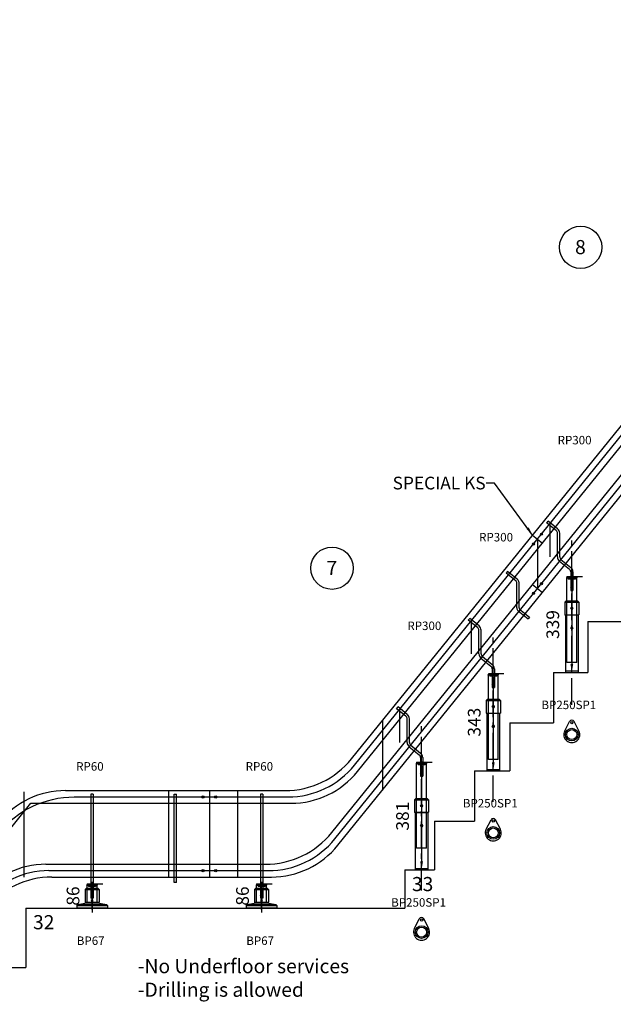
# Model space of a CAD drawing. Extents: x -21813 to -2096, y -36491 to -24685.
# Drawn here: x -7066 to -4964, y -30383 to -26899 of the extents above; entities that cross this region are included whole.
import ezdxf

# ---------------------------------------------------------------- set-up
doc = ezdxf.new("R2010")
doc.units = 0
doc.header["$LTSCALE"] = 75
doc.header["$PDMODE"] = 35
doc.header["$PDSIZE"] = 5
doc.linetypes.add('CENTER', pattern=[2, 1.25, -0.25, 0.25, -0.25])
doc.layers.get('0').update_dxf_attribs({"linetype": 'CONTINUOUS'})
doc.layers.get('Defpoints').update_dxf_attribs({"linetype": 'CONTINUOUS'})
doc.layers.add('BUITEN', color=7, linetype='CONTINUOUS')
doc.layers.add('MAL', color=7, linetype='CONTINUOUS')
doc.styles.add('ROMANS', font='romans')
doc.styles.get("Standard").update_dxf_attribs({"font": 'simplex'})
doc.dimstyles.get("Standard").update_dxf_attribs({"dimscale": 15, "dimtxt": 3, "dimasz": 2, "dimexe": 2.5, "dimexo": 0, "dimgap": 0.1, "dimtad": 0, "dimdec": 1, "dimzin": 1, "dimdsep": 46, "dimtxsty": 'Standard', "dimcen": -3, "dimdle": 1.25, "dimclrd": 6, "dimclre": 6, "dimclrt": 6, "dimadec": 1, "dimazin": 0, "dimtfac": 1, "dimtdec": 1, "dimtofl": 0, "dimtmove": 2, "dimatfit": 3, "dimfxl": 1, "dimtvp": 1.5, "dimtolj": 1, "dimtzin": 1, "dimarcsym": 0})

# ---------------------------------------------------------------- blocks, each defined once
blk = doc.blocks.new('*D1275')
at = {"color": 6, "lineweight": -2}
blk.add_arc((-5009.6, -28672.4), 338.7, 5.076, 45.924, dxfattribs=at)
at = {"color": 6}
for points in [[(-4770.7, -28425.3), (-4777.3, -28432.8), (-4796.4, -28409.2)], [(-4677.2, -28642.7), (-4667.2, -28642.2), (-4670.9, -28672.4)]]:
    blk.add_solid(points, dxfattribs=at)
at = {"layer": 'Defpoints', "color": 0}
for p in [(-3803, -27182.4), (-4685.7, -28573.4), (-4753.9, -28672.4), (-4585.4, -28672.4), (-6029.9, -29932.4)]:
    blk.add_point(p, dxfattribs=at)
at = {"color": 6, "insert": (-4643, -28497.5), "char_height": 45, "attachment_point": 5, "rotation": 295.5}
blk.add_mtext('\\A1;51%%d', dxfattribs=at)
blk = doc.blocks.new('st8051nra')
at = {"color": 3}
for p, q in [((-88.4, -129), (-83.4, -122.8)), ((-55.5, -155.7), (-88.4, -129)), ((-50.5, -149.5), (-83.4, -122.8)), ((-51, -248.3), (-51, -165)), ((-43, -248.3), (-43, -165)), ((-43.6, -263.8), (-8.4, -292.3)), ((-38.6, -257.6), (-3.4, -286.1)), ((-4, -301.7), (-4, -318.6)), ((4, -301.7), (4, -318.6)), ((-17.5, -318.6), (-17.5, -322.6)), ((-17.5, -318.6), (17.5, -318.6)), ((17.5, -322.6), (-17.5, -322.6)), ((-4, -318.6), (4, -318.6)), ((-4, -318.6), (4, -318.6)), ((-4, -318.6), (4, -318.6)), ((4, -318.6), (-4, -318.6)), ((-4, -318.6), (4, -318.6)), ((17.5, -318.6), (17.5, -322.6))]:
    blk.add_line(p, q, dxfattribs=at)
for centre in [(-78.1, -132.2), (-17.5, -322.6)]:
    blk.add_circle(centre, 1, dxfattribs=at)
for centre, radius, start, end in [((-63, -165), 12, 0, 51), ((-63, -165), 20, 0, 51), ((-31, -248.3), 20, 180, 231), ((-31, -248.3), 20, 180, 231), ((-31, -248.3), 12, 180, 231), ((-16, -301.7), 12, 0, 51), ((-16, -301.7), 20, 0, 51)]:
    blk.add_arc(centre, radius, start, end, dxfattribs=at)
at = {"layer": 'BUITEN', "color": 3}
for p, q in [((-12.5, -322.6), (-12.5, -327.6)), ((12.5, -327.6), (-12.5, -327.6)), ((-4, -318.6), (-4, -367.6)), ((4, -318.6), (4, -367.6)), ((12.5, -322.6), (12.5, -327.6)), ((-4, -367.6), (4, -367.6))]:
    blk.add_line(p, q, dxfattribs=at)
at = {"layer": 'MAL', "color": 3}
blk.add_line((-78.1, -132.2), (-78.1, -248.3), dxfattribs=at)
blk = doc.blocks.new('P300')
at = {"color": 6, "linetype": 'CENTER'}
blk.add_line((17.5, -449.6), (17.5, 150), dxfattribs=at)
for p, q in [((0, -300), (0, 0)), ((0, 0), (35, 0)), ((35, -300), (35, 0)), ((35, -300), (0, -300))]:
    blk.add_line(p, q)
blk.add_circle((17.5, -35), 3.4)
at = {"color": 6, "linetype": 'Continuous'}
blk.add_arc((17.5, -35), 4, 270, 180, dxfattribs=at)
at = {"color": 6}
blk.add_text('RP300', height=30, dxfattribs=at).set_placement((-32.7, 471.9))
blk = doc.blocks.new('Rail support kit')
at = {"insert": (-9047, -3905), "char_height": 5, "attachment_point": 1}
blk.add_mtext_dynamic_manual_height_columns('R.S.K.', width=188.12, gutter_width=250, heights=[0], dxfattribs=at)
at = {"flags": 3}
blk.add_attdef('ART.NR', (-8634, -3917), '', height=50, dxfattribs=at)
blk = doc.blocks.new('BP250_SP1')
for p, q in [((-21.5, 252), (-25, 248.5)), ((-25, 248.5), (25, 248.5)), ((-25, 248.5), (-25, 204)), ((21.5, 252), (-21.5, 252)), ((25, 248.5), (21.5, 252)), ((25, 248.5), (25, 204)), ((-25, 204), (25, 204)), ((-25, 204), (-23, 202)), ((23, 202), (-23, 202)), ((-22.5, 202), (-22.5, 0)), ((22.5, 202), (22.5, 0)), ((23, 202), (25, 204)), ((-22.5, 5), (22.5, 5)), ((-22.5, 0), (22.5, 0)), ((-25.3, -206.9), (-8, -173.4)), ((25.3, -206.9), (8, -173.4))]:
    blk.add_line(p, q)
for centre, radius in [((0, 227), 3.4), ((0, 157), 3.4), ((0, -177.5), 4), ((0, -220), 22.5), ((0, -220), 17.5)]:
    blk.add_circle(centre, radius)
at = {"color": 6}
for centre in [(0, 227), (0, 157)]:
    blk.add_arc(centre, 4, 270, 180, dxfattribs=at)
for centre, radius, start, end in [((0, -177.5), 9, 27.3112, 152.6888), ((0, -220), 28.5, 152.6888, 27.3112)]:
    blk.add_arc(centre, radius, start, end)
at = {"xscale": 0.1, "yscale": 0.1, "zscale": 0.1}
blk.add_blockref('Rail support kit', (924.6, 640.7), dxfattribs=at)
at = {"color": 6, "style": 'ROMANS'}
blk.add_text('BP250SP1', height=30, dxfattribs=at).set_placement((-107.6, -129.9))
at = {"flags": 3}
blk.add_attdef('ART.NR', (77.6, 315.5), '', height=50, dxfattribs=at)
blk = doc.blocks.new('*D1280')
at = {"color": 6, "lineweight": -2}
for p, q in [((-5660.2, -29526.5), (-5605.2, -29526.5)), ((-5642.7, -29556.5), (-5642.7, -29877.4)), ((-5660.2, -29907.4), (-5605.2, -29907.4))]:
    blk.add_line(p, q, dxfattribs=at)
at = {"color": 6}
for points in [[(-5637.7, -29556.5), (-5647.7, -29556.5), (-5642.7, -29526.5)], [(-5647.7, -29877.4), (-5637.7, -29877.4), (-5642.7, -29907.4)]]:
    blk.add_solid(points, dxfattribs=at)
at = {"layer": 'Defpoints', "color": 0}
for p in [(-5660.2, -29526.5), (-5660.2, -29907.4), (-5642.7, -29907.4)]:
    blk.add_point(p, dxfattribs=at)
at = {"color": 6, "insert": (-5710.2, -29716.9), "char_height": 45, "attachment_point": 5, "rotation": 90}
blk.add_mtext('\\A1;381', dxfattribs=at)
blk = doc.blocks.new('*D1281')
at = {"color": 6, "lineweight": -2}
for p, q in [((-5406.3, -29212.9), (-5351.3, -29212.9)), ((-5388.8, -29242.9), (-5388.8, -29526.4)), ((-5406.3, -29556.4), (-5351.3, -29556.4))]:
    blk.add_line(p, q, dxfattribs=at)
at = {"color": 6}
for points in [[(-5383.8, -29242.9), (-5393.8, -29242.9), (-5388.8, -29212.9)], [(-5393.8, -29526.4), (-5383.8, -29526.4), (-5388.8, -29556.4)]]:
    blk.add_solid(points, dxfattribs=at)
at = {"layer": 'Defpoints', "color": 0}
for p in [(-5406.3, -29212.9), (-5406.3, -29556.4), (-5388.8, -29556.4)]:
    blk.add_point(p, dxfattribs=at)
at = {"color": 6, "insert": (-5456.3, -29384.7), "char_height": 45, "attachment_point": 5, "rotation": 90}
blk.add_mtext('\\A1;343', dxfattribs=at)
blk = doc.blocks.new('*D1282')
at = {"color": 6, "lineweight": -2}
for p, q in [((-5128.2, -28869.5), (-5073.2, -28869.5)), ((-5110.7, -28899.5), (-5110.7, -29178.4)), ((-5128.2, -29208.4), (-5073.2, -29208.4))]:
    blk.add_line(p, q, dxfattribs=at)
at = {"color": 6}
for points in [[(-5105.7, -28899.5), (-5115.7, -28899.5), (-5110.7, -28869.5)], [(-5115.7, -29178.4), (-5105.7, -29178.4), (-5110.7, -29208.4)]]:
    blk.add_solid(points, dxfattribs=at)
at = {"layer": 'Defpoints', "color": 0}
for p in [(-5128.2, -28869.5), (-5128.2, -29208.4), (-5110.7, -29208.4)]:
    blk.add_point(p, dxfattribs=at)
at = {"color": 6, "insert": (-5178.2, -29039), "char_height": 45, "attachment_point": 5, "rotation": 90}
blk.add_mtext('\\A1;339', dxfattribs=at)
blk = doc.blocks.new('st8000na')
at = {"color": 3}
for p, q in [((-4, -12.5), (-4, -381)), ((4, -12.5), (-4, -12.5)), ((4, -12.5), (4, -381)), ((-17.5, -330.4), (17.5, -330.4)), ((-17.5, -330.4), (-17.5, -334.4)), ((17.5, -334.4), (-17.5, -334.4)), ((-12.5, -334.4), (-12.5, -339.4)), ((12.5, -339.4), (-12.5, -339.4)), ((4, -325.4), (-4, -325.4)), ((4, -330.4), (-4, -330.4)), ((4, -330.4), (-4, -330.4)), ((12.5, -334.4), (12.5, -339.4)), ((17.5, -330.4), (17.5, -334.4)), ((4, -371), (-4, -371)), ((4, -381), (-4, -381)), ((0, -381), (0, -427.4))]:
    blk.add_line(p, q, dxfattribs=at)
blk.add_circle((-17.5, -334.4), 1)
blk = doc.blocks.new('P60')
for p, q in [((0, -60), (0, 0)), ((0, 0), (35, 0)), ((35, -60), (35, 0)), ((0, -60), (35, -60))]:
    blk.add_line(p, q)
at = {"color": 6, "linetype": 'CENTER'}
blk.add_line((17.5, -86.7), (17.5, 28), dxfattribs=at)
at = {"color": 6, "linetype": 'Continuous'}
blk.add_text('RP60', height=30, dxfattribs=at).set_placement((-38.9, 404.9))
blk = doc.blocks.new('BP67')
for p, q in [((-21.5, 69), (-25, 65.5)), ((-25, 65.5), (25, 65.5)), ((-25, 65.5), (-25, 21)), ((21.5, 69), (-21.5, 69)), ((25, 65.5), (21.5, 69)), ((25, 65.5), (25, 21)), ((-54, 9.2), (-50.5, 13.2)), ((-54, 9.2), (54, 9.2)), ((-54, 9.2), (-54, 0)), ((54, 0), (-54, 0)), ((-50.5, 13.2), (-26, 17.1)), ((-50.5, 13.2), (50.5, 13.2)), ((26, 17.1), (-26, 17.1)), ((-25, 21), (25, 21)), ((-25, 21), (-23, 19)), ((23, 19), (-23, 19)), ((-22.5, 19), (-22.5, 17.1)), ((0, 0), (0, -15.7)), ((0, 0), (0, -5.8)), ((22.5, 19), (22.5, 17.1)), ((23, 19), (25, 21)), ((26, 17.1), (50.5, 13.2)), ((27.5, 0), (29.5, 0)), ((50.5, 13.2), (54, 9.2)), ((54, 9.2), (54, 0))]:
    blk.add_line(p, q)
blk.add_circle((0, 44), 3.4)
at = {"color": 6}
blk.add_arc((0, 44), 4, 270, 180, dxfattribs=at)
at = {"xscale": 0.1, "yscale": 0.1, "zscale": 0.1}
blk.add_blockref('Rail support kit', (923, 458), dxfattribs=at)
at = {"color": 6}
blk.add_text('BP67', height=30, dxfattribs=at).set_placement((-54, -130.3))
at = {"flags": 3}
blk.add_attdef('ART.NR', (76, 132.8), '', height=50, dxfattribs=at)
blk = doc.blocks.new('*D1283')
at = {"color": 6, "lineweight": -2}
for p, q in [((-6226.9, -29956.9), (-6171.9, -29956.9)), ((-6209.4, -29986.9), (-6209.4, -30012.4)), ((-6226.9, -30042.4), (-6171.9, -30042.4))]:
    blk.add_line(p, q, dxfattribs=at)
at = {"color": 6}
for points in [[(-6204.4, -29986.9), (-6214.4, -29986.9), (-6209.4, -29956.9)], [(-6214.4, -30012.4), (-6204.4, -30012.4), (-6209.4, -30042.4)]]:
    blk.add_solid(points, dxfattribs=at)
at = {"layer": 'Defpoints', "color": 0}
for p in [(-6226.9, -29956.9), (-6226.9, -30042.4), (-6209.4, -30042.4)]:
    blk.add_point(p, dxfattribs=at)
at = {"color": 6, "insert": (-6276.9, -29999.7), "char_height": 45, "attachment_point": 5, "rotation": 90}
blk.add_mtext('\\A1;86', dxfattribs=at)
blk = doc.blocks.new('*D1284')
at = {"color": 6, "lineweight": -2}
for p, q in [((-6826.9, -29956.9), (-6771.9, -29956.9)), ((-6809.4, -29986.9), (-6809.4, -30012.4)), ((-6826.9, -30042.4), (-6771.9, -30042.4))]:
    blk.add_line(p, q, dxfattribs=at)
at = {"color": 6}
for points in [[(-6804.4, -29986.9), (-6814.4, -29986.9), (-6809.4, -29956.9)], [(-6814.4, -30012.4), (-6804.4, -30012.4), (-6809.4, -30042.4)]]:
    blk.add_solid(points, dxfattribs=at)
at = {"layer": 'Defpoints', "color": 0}
for p in [(-6826.9, -29956.9), (-6826.9, -30042.4), (-6809.4, -30042.4)]:
    blk.add_point(p, dxfattribs=at)
at = {"color": 6, "insert": (-6876.9, -29999.7), "char_height": 45, "attachment_point": 5, "rotation": 90}
blk.add_mtext('\\A1;86', dxfattribs=at)
blk = doc.blocks.new('ksra')
blk.add_line((0, 22.5), (0, -22.5))
for centre in [(-22.5, 0), (22.5, 0)]:
    blk.add_circle(centre, 4)
blk = doc.blocks.new('st8000ra')
at = {"color": 3}
for p, q in [((-4, -325.4), (-4, -12.5)), ((-4, -12.5), (4, -12.5)), ((4, -325.4), (4, -12.5)), ((4, -12.5), (4, -12.5)), ((4, -325.4), (-4, -325.4)), ((4, -325.4), (4, -325.4))]:
    blk.add_line(p, q, dxfattribs=at)
blk = doc.blocks.new('st8051ra')
at = {"color": 3}
for p, q in [((12.2, -4.8), (7.2, -11)), ((42.3, -39.4), (7.2, -11)), ((47.4, -33.2), (12.2, -4.8)), ((44.6, -133.1), (44.6, -44.1)), ((52.6, -133.1), (52.6, -44.1)), ((54.8, -137.7), (89.9, -166.2)), ((49.8, -144), (84.9, -172.4)), ((89.9, -166.2), (84.9, -172.4))]:
    blk.add_line(p, q, dxfattribs=at)
for centre, radius, start, end in [((38.6, -44.1), 14, 0, 51), ((38.6, -44.1), 6, 0, 51), ((58.6, -133.1), 14, 180, 231), ((58.6, -133.1), 6, 180, 231)]:
    blk.add_arc(centre, radius, start, end, dxfattribs=at)

msp = doc.modelspace()

# ---------------------------------------------------------------- linework, layer by layer
for p, q in [((-5890.64, -29514.09), (-3845.82, -26988.94)), ((-5869.18, -29559.09), (-3824.36, -27033.94)), ((-5960.37, -29774.99), (-3915.55, -27249.84)), ((-5938.91, -29819.99), (-3894.08, -27294.84)), ((-5232.27, -28736.82), (-5232.27, -28911.61)), ((-5054.32, -29028.42), (-4912.82, -29028.42)), ((-5054.32, -29028.42), (-5054.32, -29208.42)), ((-5175.52, -29208.42), (-5054.32, -29208.42)), ((-5175.52, -29208.42), (-5175.52, -29386.42)), ((-5330.72, -29386.42), (-5175.52, -29386.42)), ((-5330.72, -29386.42), (-5330.72, -29556.42)), ((-5455.72, -29556.42), (-5330.72, -29556.42)), ((-5455.72, -29556.42), (-5455.72, -29734.42)), ((-6903.07, -29626.52), (-6126.35, -29626.52)), ((-9222.87, -32384.09), (-7026.27, -29671.52)), ((-7026.27, -29671.52), (-6104.89, -29671.52)), ((-6394.02, -29649.02), (-6394.02, -29909.92)), ((-5596.62, -29734.42), (-5455.72, -29734.42)), ((-5596.62, -29734.42), (-5596.62, -29907.42)), ((-6972.8, -29887.42), (-6196.08, -29887.42)), ((-5702.02, -29907.42), (-5596.62, -29907.42)), ((-5702.02, -29907.42), (-5702.02, -30042.42)), ((-6951.34, -29932.42), (-6174.62, -29932.42)), ((-7043.54, -30042.42), (-5702.02, -30042.42)), ((-7043.54, -30042.42), (-7043.54, -30252.42)), ((-7168.83, -30252.42), (-7043.54, -30252.42))]:
    msp.add_line(p, q)
at = {"color": 6}
for p, q in [((-5949.64, -29797.49), (-3904.82, -27272.34)), ((-5780.92, -29378.59), (-5780.92, -29624.89)), ((-7051.43, -29631.08), (-7051.43, -29932.42)), ((-6538.33, -29626.52), (-6538.33, -29932.42)), ((-6294.02, -29626.52), (-6294.02, -29932.42)), ((-6962.07, -29909.92), (-6185.35, -29909.92))]:
    msp.add_line(p, q, dxfattribs=at)
msp.add_lwpolyline([(-13479.24, -35345.02), (-12888.87, -35345.02, 0.2262769), (-12653.16, -35232.59), (-10522.96, -32602.01, -0.2262769), (-10254.61, -32474.02), (-9469.31, -32474.02, 0.2262769), (-9233.6, -32361.59), (-7140.65, -29777.01, -0.2262769), (-6872.31, -29649.02), (-6115.62, -29649.02, 0.2262769), (-5879.91, -29536.59), (-3847.69, -27027.01, -0.2262769), (-3579.35, -26899.02), (-2817.95, -26899.02)], format="xyb", dxfattribs=at)
at = {"color": 255}
for centre in [(-5079.63, -27704.21), (-5959.8, -28839.83)]:
    msp.add_circle(centre, 75, dxfattribs=at)
for centre, start, end in [((-6126.35, -29323.22), 270, 321), ((-6104.89, -29368.22), 270, 321), ((-6903.07, -29929.82), 90, 141), ((-6196.08, -29584.12), 270, 321), ((-6174.62, -29629.12), 270, 321), ((-6972.8, -30190.72), 90, 141), ((-6951.34, -30235.72), 90, 141)]:
    msp.add_arc(centre, 303.3, start, end)
at = {"color": 6}
for centre, start, end in [((-6185.35, -29606.62), 270, 321), ((-6962.07, -30213.22), 90, 141)]:
    msp.add_arc(centre, 303.3, start, end, dxfattribs=at)

# ---------------------------------------------------------------- block references
for name, p in [('P300', (-5128.22, -28873.51)), ('st8051nra', (-5110.72, -28550.96)), ('P300', (-5406.32, -29216.94)), ('st8051ra', (-5350.23, -28846.74)), ('BP250_SP1', (-5110.72, -29208.42)), ('st8051nra', (-5388.82, -28894.39)), ('P300', (-5660.22, -29530.48)), ('st8051nra', (-5642.72, -29207.93)), ('BP250_SP1', (-5388.82, -29556.42)), ('P60', (-6826.88, -29960.92)), ('P60', (-6226.88, -29960.92)), ('st8000na', (-6809.38, -29626.52)), ('st8000ra', (-6514.71, -29626.52)), ('ksra', (-6394.02, -29649.02)), ('st8000na', (-6209.38, -29626.52)), ('BP250_SP1', (-5642.72, -29907.42)), ('ksra', (-6394.02, -29909.92)), ('BP67', (-6809.38, -30042.42)), ('BP67', (-6209.38, -30042.42))]:
    msp.add_blockref(name, p)
at = {"rotation": 51}
for p in [(-5232.27, -28736.82), (-5232.27, -28911.61)]:
    msp.add_blockref('ksra', p, dxfattribs=at)

# ---------------------------------------------------------------- texts
at = {"color": 255, "char_height": 50, "attachment_point": 1}
for s, insert in [('\\pxqc;8', (-5157.27, -27678.54)), ('\\pxqc;7', (-6037.44, -28814.16))]:
    msp.add_mtext_dynamic_manual_height_columns(s, width=153.903, gutter_width=250, heights=[0], dxfattribs=dict(at, insert=insert))
at = {"color": 6, "insert": (-5415.89, -28538.49), "char_height": 45, "attachment_point": 6}
msp.add_mtext('\\A1;SPECIAL KS', dxfattribs=at)
at = {"char_height": 50, "attachment_point": 1}
for s, insert in [('33', (-5676.98, -29932.33)), ('32', (-7018.49, -30067.33))]:
    msp.add_mtext_dynamic_manual_height_columns(s, width=13.2762, gutter_width=250, heights=[0], dxfattribs=dict(at, insert=insert))
at = {"color": 3, "insert": (-6647.33, -30222.77), "char_height": 50, "attachment_point": 1}
msp.add_mtext_dynamic_manual_height_columns('-No Underfloor services\\P-Drilling is allowed', width=5029.7185, gutter_width=250, heights=[0], dxfattribs=at)

# ---------------------------------------------------------------- dimensions: what is measured, and where the dimension line sits
dim = msp.add_angular_dim_2l(base=(-4685.68, -28573.38), line1=((-4753.92, -28672.42), (-4585.42, -28672.42)), line2=((-6029.95, -29932.42), (-3803.04, -27182.42)), dimstyle='Standard', override={"dimadec": 0})
dim.commit()
dim.dimension.update_dxf_attribs({"geometry": '*D1275', "text_midpoint": (-4642.95, -28497.53)})
for base, p1, p2, picture, middle in [((-5110.72, -29208.42), (-5128.22, -28869.51), (-5128.22, -29208.42), '*D1282', (-5178.22, -29038.97)), ((-5388.82, -29556.42), (-5406.32, -29212.94), (-5406.32, -29556.42), '*D1281', (-5456.32, -29384.68)), ((-5642.72, -29907.42), (-5660.22, -29526.48), (-5660.22, -29907.42), '*D1280', (-5710.22, -29716.95)), ((-6809.3800285, -30042.41731853), (-6826.8800285, -29956.91731853), (-6826.8800285, -30042.41731853), '*D1284', (-6876.8800285, -29999.66731853)), ((-6209.3800285, -30042.41731853), (-6226.8800285, -29956.91731853), (-6226.8800285, -30042.41731853), '*D1283', (-6276.8800285, -29999.66731853))]:
    dim = msp.add_linear_dim(base=base, p1=p1, p2=p2, angle=90, dimstyle='Standard', override={"dimdec": 0})
    dim.commit()
    dim.dimension.update_dxf_attribs({"geometry": picture, "text_midpoint": middle})

# ---------------------------------------------------------------- leaders
at = {"annotation_type": 0, "has_hookline": 1, "hookline_direction": 1, "text_width": 390}
msp.add_leader([(-5249.75, -28722.66), (-5384.39, -28538.49), (-5414.39, -28538.49)], dimstyle='Standard', dxfattribs=at)

doc.saveas('drawing.dxf')
